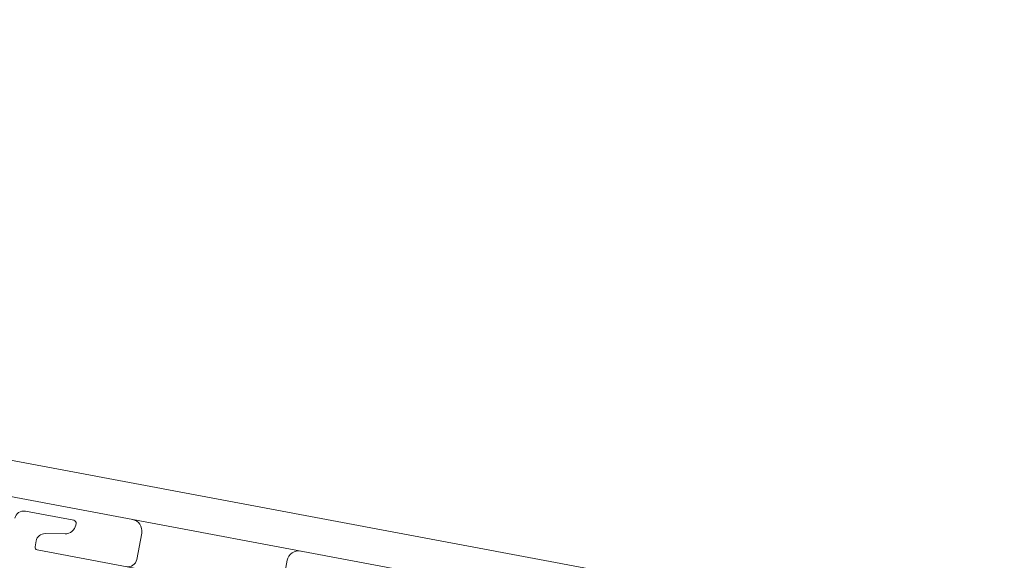
# Model space of a CAD drawing. Units: millimetres. Extents: x -3667 to -1634, y 2959 to 5834.
# Drawn here: x -1857 to -1808, y 5642 to 5669 of the extents above; entities that cross this region are included whole.
import ezdxf

# ---------------------------------------------------------------- set-up
doc = ezdxf.new("R2010")
doc.units = ezdxf.units.MM
doc.header["$LTSCALE"] = 30
doc.layers.add('FAKRO WINDOW', color=7, linetype='Continuous', lineweight=20)

# ---------------------------------------------------------------- blocks, each defined once
blk = doc.blocks.new('A$C23F523A9')
at = {"layer": 'FAKRO WINDOW', "color": 7, "linetype": 'Continuous'}
for p, q in [((0.45, 23.76), (170.815, 23.76)), ((0.45, 21.96), (170.815, 21.96))]:
    blk.add_line(p, q, dxfattribs=at)
blk = doc.blocks.new('A$C66D03C39')
at = {"layer": 'FAKRO WINDOW', "linetype": 'Continuous'}
for p, q in [((56.027, 107.643), (58.451, 108.142)), ((55.939, 107.401), (55.922, 107.483)), ((57.48, 106.998), (56.484, 106.97)), ((41.626, 102.837), (57.889, 106.189)), ((57.994, 106.348), (57.934, 106.639))]:
    blk.add_line(p, q, dxfattribs=at)
at = {"layer": 'FAKRO WINDOW', "color": 7, "linetype": 'Continuous'}
for p, q in [((52.91, 105.622), (52.638, 106.944)), ((45.366, 105.446), (45.639, 104.124))]:
    blk.add_line(p, q, dxfattribs=at)
at = {"layer": 'FAKRO WINDOW', "linetype": 'Continuous'}
for centre, radius, start, end in [((58.542, 107.702), 0.45, 11.6442, 101.6442), ((56.054, 107.511), 0.135, 101.6442, 191.6442), ((56.468, 107.51), 0.54, 191.6442, 271.6442), ((57.493, 106.549), 0.45, 11.6442, 91.6442), ((57.862, 106.321), 0.135, 281.6442, 11.6442)]:
    blk.add_arc(centre, radius, start, end, dxfattribs=at)
at = {"layer": 'FAKRO WINDOW', "color": 7, "linetype": 'Continuous'}
for centre, radius, start, end in [((53.211, 107.062), 0.585, 101.6442, 191.6442), ((44.794, 105.328), 0.585, 11.6442, 101.6442), ((53.351, 105.713), 0.45, 191.6442, 281.6442)]:
    blk.add_arc(centre, radius, start, end, dxfattribs=at)
at = {"rotation": 11.64419233972063}
blk.add_blockref('A$C23F523A9', (13.843, 77.125), dxfattribs=at)

msp = doc.modelspace()

# ---------------------------------------------------------------- block references
at = {"layer": 'FAKRO WINDOW', "xscale": -0.9877428820468954, "yscale": 0.9877428820468954, "zscale": 0.9877428820468955, "rotation": 1.002609683260447}
msp.add_blockref('A$C66D03C39', (-1797.374, 5538.712), dxfattribs=at)

doc.saveas('drawing.dxf')
